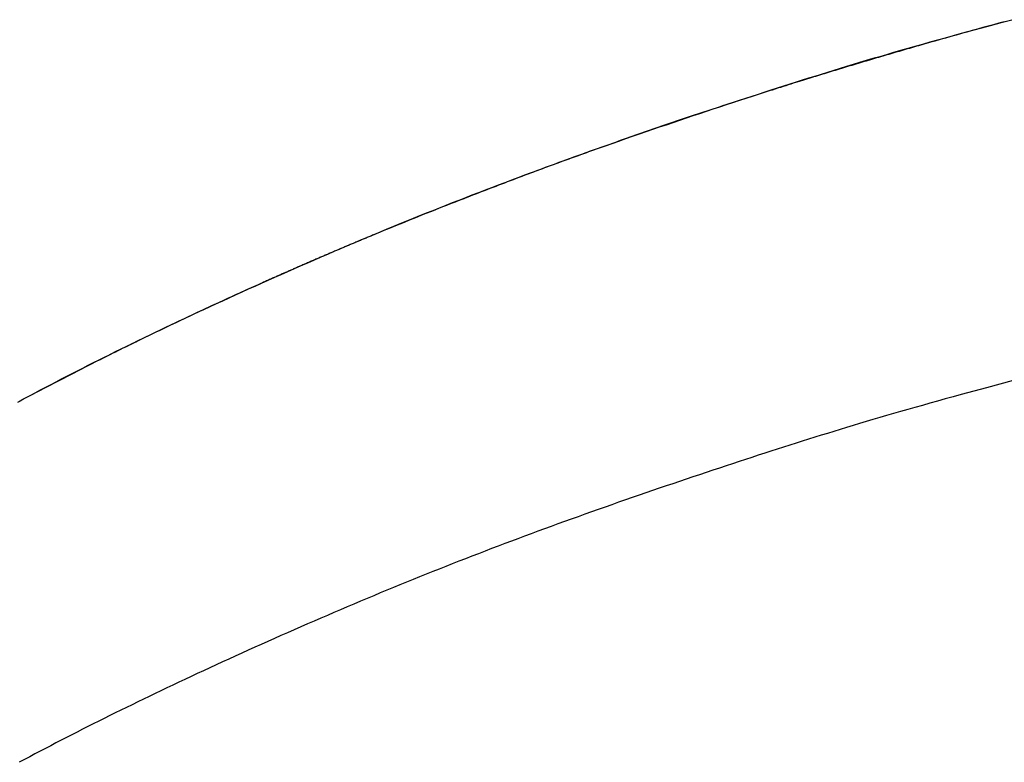
# Model space of a CAD drawing. Extents: x 29 to 425, y 2 to 289.
# Drawn here: x 72 to 73, y 160 to 160 of the extents above; entities that cross this region are included whole.
import ezdxf

# ---------------------------------------------------------------- set-up
doc = ezdxf.new("R2010")
doc.units = 0
doc.header["$MEASUREMENT"] = 0
doc.layers.add('M0', color=3, linetype='CONTINUOUS')

msp = doc.modelspace()

# ---------------------------------------------------------------- linework, layer by layer
at = {"layer": 'M0', "color": 7}
for p, q in [((72.528622, 160.424386), (72.526254, 160.423754)), ((72.531047, 160.425028), (72.528622, 160.424386)), ((72.523946, 160.423133), (72.521701, 160.422523)), ((72.526254, 160.423754), (72.523946, 160.423133)), ((72.51604, 160.420959), (72.514688, 160.420579)), ((72.517416, 160.421343), (72.51604, 160.420959)), ((72.518818, 160.421731), (72.517416, 160.421343)), ((72.520245, 160.422125), (72.518818, 160.421731)), ((72.521701, 160.422523), (72.520245, 160.422125)), ((72.509496, 160.419096), (72.508247, 160.418733)), ((72.509395, 160.419007), (72.50921, 160.418953)), ((72.50958, 160.41906), (72.509395, 160.419007)), ((72.510764, 160.419462), (72.509496, 160.419096)), ((72.509764, 160.419114), (72.50958, 160.41906)), ((72.509949, 160.419168), (72.509764, 160.419114)), ((72.510134, 160.419222), (72.509949, 160.419168)), ((72.510319, 160.419276), (72.510134, 160.419222)), ((72.510504, 160.419329), (72.510319, 160.419276)), ((72.510689, 160.419383), (72.510504, 160.419329)), ((72.510874, 160.419437), (72.510689, 160.419383)), ((72.512051, 160.419831), (72.510764, 160.419462)), ((72.511059, 160.419491), (72.510874, 160.419437)), ((72.511244, 160.419544), (72.511059, 160.419491)), ((72.511429, 160.419598), (72.511244, 160.419544)), ((72.511615, 160.419652), (72.511429, 160.419598)), ((72.5118, 160.419705), (72.511615, 160.419652)), ((72.511985, 160.419759), (72.5118, 160.419705)), ((72.51217, 160.419813), (72.511985, 160.419759)), ((72.513359, 160.420203), (72.512051, 160.419831)), ((72.512356, 160.419867), (72.51217, 160.419813)), ((72.512541, 160.41992), (72.512356, 160.419867)), ((72.512727, 160.419974), (72.512541, 160.41992)), ((72.512912, 160.420027), (72.512727, 160.419974)), ((72.513097, 160.420081), (72.512912, 160.420027)), ((72.513283, 160.420135), (72.513097, 160.420081)), ((72.513468, 160.420188), (72.513283, 160.420135)), ((72.514688, 160.420579), (72.513359, 160.420203)), ((72.513654, 160.420242), (72.513468, 160.420188)), ((72.513839, 160.420296), (72.513654, 160.420242)), ((72.514025, 160.420349), (72.513839, 160.420296)), ((72.503404, 160.417302), (72.502226, 160.416948)), ((72.50349, 160.417261), (72.503303, 160.417205)), ((72.504594, 160.417657), (72.503404, 160.417302)), ((72.503676, 160.417316), (72.50349, 160.417261)), ((72.503862, 160.417372), (72.503676, 160.417316)), ((72.504047, 160.417427), (72.503862, 160.417372)), ((72.504233, 160.417483), (72.504047, 160.417427)), ((72.504418, 160.417538), (72.504233, 160.417483)), ((72.504603, 160.417593), (72.504418, 160.417538)), ((72.505796, 160.418014), (72.504594, 160.417657)), ((72.504788, 160.417648), (72.504603, 160.417593)), ((72.504973, 160.417703), (72.504788, 160.417648)), ((72.505158, 160.417758), (72.504973, 160.417703)), ((72.505342, 160.417813), (72.505158, 160.417758)), ((72.505527, 160.417868), (72.505342, 160.417813)), ((72.505711, 160.417923), (72.505527, 160.417868)), ((72.505895, 160.417977), (72.505711, 160.417923)), ((72.507014, 160.418372), (72.505796, 160.418014)), ((72.50608, 160.418032), (72.505895, 160.417977)), ((72.506264, 160.418086), (72.50608, 160.418032)), ((72.506448, 160.418141), (72.506264, 160.418086)), ((72.506632, 160.418195), (72.506448, 160.418141)), ((72.506816, 160.41825), (72.506632, 160.418195)), ((72.507, 160.418304), (72.506816, 160.41825)), ((72.507184, 160.418358), (72.507, 160.418304)), ((72.508247, 160.418733), (72.507014, 160.418372)), ((72.507368, 160.418412), (72.507184, 160.418358)), ((72.507552, 160.418467), (72.507368, 160.418412)), ((72.507736, 160.418521), (72.507552, 160.418467)), ((72.50792, 160.418575), (72.507736, 160.418521)), ((72.508104, 160.418629), (72.50792, 160.418575)), ((72.508288, 160.418683), (72.508104, 160.418629)), ((72.508473, 160.418737), (72.508288, 160.418683)), ((72.508657, 160.418791), (72.508473, 160.418737)), ((72.508841, 160.418845), (72.508657, 160.418791)), ((72.509026, 160.418899), (72.508841, 160.418845)), ((72.50921, 160.418953), (72.509026, 160.418899)), ((72.497612, 160.415539), (72.496477, 160.415187)), ((72.497573, 160.415471), (72.497397, 160.415417)), ((72.49775, 160.415525), (72.497573, 160.415471)), ((72.498754, 160.415891), (72.497612, 160.415539)), ((72.497929, 160.415579), (72.49775, 160.415525)), ((72.498108, 160.415634), (72.497929, 160.415579)), ((72.498288, 160.415689), (72.498108, 160.415634)), ((72.498468, 160.415744), (72.498288, 160.415689)), ((72.49865, 160.415799), (72.498468, 160.415744)), ((72.498832, 160.415854), (72.49865, 160.415799)), ((72.499903, 160.416243), (72.498754, 160.415891)), ((72.499014, 160.41591), (72.498832, 160.415854)), ((72.499198, 160.415965), (72.499014, 160.41591)), ((72.499382, 160.416021), (72.499198, 160.415965)), ((72.499566, 160.416077), (72.499382, 160.416021)), ((72.499751, 160.416133), (72.499566, 160.416077)), ((72.499936, 160.41619), (72.499751, 160.416133)), ((72.50106, 160.416595), (72.499903, 160.416243)), ((72.500122, 160.416246), (72.499936, 160.41619)), ((72.500308, 160.416302), (72.500122, 160.416246)), ((72.500495, 160.416359), (72.500308, 160.416302)), ((72.500681, 160.416415), (72.500495, 160.416359)), ((72.500868, 160.416472), (72.500681, 160.416415)), ((72.501056, 160.416528), (72.500868, 160.416472)), ((72.501243, 160.416585), (72.501056, 160.416528)), ((72.502226, 160.416948), (72.50106, 160.416595)), ((72.50143, 160.416642), (72.501243, 160.416585)), ((72.501618, 160.416698), (72.50143, 160.416642)), ((72.501806, 160.416755), (72.501618, 160.416698)), ((72.501993, 160.416811), (72.501806, 160.416755)), ((72.502181, 160.416868), (72.501993, 160.416811)), ((72.502368, 160.416924), (72.502181, 160.416868)), ((72.502556, 160.41698), (72.502368, 160.416924)), ((72.502743, 160.417037), (72.502556, 160.41698)), ((72.50293, 160.417093), (72.502743, 160.417037)), ((72.503117, 160.417149), (72.50293, 160.417093)), ((72.503303, 160.417205), (72.503117, 160.417149)), ((72.49197, 160.413771), (72.490846, 160.413413)), ((72.491873, 160.413709), (72.491449, 160.413576)), ((72.492086, 160.413776), (72.491873, 160.413709)), ((72.493094, 160.414127), (72.49197, 160.413771)), ((72.492296, 160.413841), (72.492086, 160.413776)), ((72.492503, 160.413906), (72.492296, 160.413841)), ((72.492707, 160.41397), (72.492503, 160.413906)), ((72.492907, 160.414032), (72.492707, 160.41397)), ((72.493105, 160.414094), (72.492907, 160.414032)), ((72.494219, 160.414481), (72.493094, 160.414127)), ((72.4933, 160.414155), (72.493105, 160.414094)), ((72.493493, 160.414215), (72.4933, 160.414155)), ((72.493683, 160.414274), (72.493493, 160.414215)), ((72.493871, 160.414332), (72.493683, 160.414274)), ((72.494057, 160.41439), (72.493871, 160.414332)), ((72.494241, 160.414447), (72.494057, 160.41439)), ((72.495346, 160.414834), (72.494219, 160.414481)), ((72.494423, 160.414504), (72.494241, 160.414447)), ((72.494603, 160.414559), (72.494423, 160.414504)), ((72.494782, 160.414615), (72.494603, 160.414559)), ((72.49496, 160.41467), (72.494782, 160.414615)), ((72.495137, 160.414724), (72.49496, 160.41467)), ((72.495312, 160.414778), (72.495137, 160.414724)), ((72.495487, 160.414832), (72.495312, 160.414778)), ((72.496477, 160.415187), (72.495346, 160.414834)), ((72.495661, 160.414885), (72.495487, 160.414832)), ((72.495835, 160.414939), (72.495661, 160.414885)), ((72.496008, 160.414992), (72.495835, 160.414939)), ((72.496181, 160.415045), (72.496008, 160.414992)), ((72.496353, 160.415098), (72.496181, 160.415045)), ((72.496526, 160.415151), (72.496353, 160.415098)), ((72.496699, 160.415204), (72.496526, 160.415151)), ((72.496873, 160.415257), (72.496699, 160.415204)), ((72.497047, 160.41531), (72.496873, 160.415257)), ((72.497221, 160.415363), (72.497047, 160.41531)), ((72.497397, 160.415417), (72.497221, 160.415363)), ((72.486327, 160.411959), (72.485184, 160.411589)), ((72.486603, 160.412039), (72.486069, 160.411869)), ((72.487463, 160.412327), (72.486327, 160.411959)), ((72.487129, 160.412207), (72.486603, 160.412039)), ((72.487648, 160.412372), (72.487129, 160.412207)), ((72.488594, 160.412691), (72.487463, 160.412327)), ((72.488158, 160.412535), (72.487648, 160.412372)), ((72.488659, 160.412694), (72.488158, 160.412535)), ((72.489721, 160.413053), (72.488594, 160.412691)), ((72.489151, 160.41285), (72.488659, 160.412694)), ((72.489633, 160.413003), (72.489151, 160.41285)), ((72.490105, 160.413152), (72.489633, 160.413003)), ((72.490846, 160.413413), (72.489721, 160.413053)), ((72.490565, 160.413297), (72.490105, 160.413152)), ((72.491013, 160.413439), (72.490565, 160.413297)), ((72.491449, 160.413576), (72.491013, 160.413439)), ((72.48104, 160.410249), (72.480467, 160.410062)), ((72.481716, 160.410456), (72.480547, 160.410072)), ((72.481612, 160.410434), (72.48104, 160.410249)), ((72.482182, 160.410619), (72.481612, 160.410434)), ((72.482879, 160.410837), (72.481716, 160.410456)), ((72.48275, 160.410802), (72.482182, 160.410619)), ((72.483314, 160.410984), (72.48275, 160.410802)), ((72.484035, 160.411214), (72.482879, 160.410837)), ((72.483875, 160.411165), (72.483314, 160.410984)), ((72.484431, 160.411344), (72.483875, 160.411165)), ((72.485184, 160.411589), (72.484035, 160.411214)), ((72.484983, 160.411521), (72.484431, 160.411344)), ((72.485529, 160.411696), (72.484983, 160.411521)), ((72.486069, 160.411869), (72.485529, 160.411696)), ((72.475816, 160.408505), (72.474621, 160.408106)), ((72.475896, 160.408565), (72.475335, 160.40838)), ((72.477007, 160.408901), (72.475816, 160.408505)), ((72.47646, 160.408751), (72.475896, 160.408565)), ((72.477028, 160.408938), (72.47646, 160.408751)), ((72.478192, 160.409295), (72.477007, 160.408901)), ((72.477598, 160.409125), (72.477028, 160.408938)), ((72.47817, 160.409313), (72.477598, 160.409125)), ((72.478743, 160.409501), (72.47817, 160.409313)), ((72.479373, 160.409685), (72.478192, 160.409295)), ((72.479318, 160.409688), (72.478743, 160.409501)), ((72.479892, 160.409876), (72.479318, 160.409688)), ((72.480547, 160.410072), (72.479373, 160.409685)), ((72.480467, 160.410062), (72.479892, 160.409876)), ((72.471014, 160.406894), (72.469804, 160.406484)), ((72.470432, 160.406738), (72.4699, 160.406558)), ((72.470966, 160.406919), (72.470432, 160.406738)), ((72.471502, 160.4071), (72.470966, 160.406919)), ((72.47222, 160.4073), (72.471014, 160.406894)), ((72.472041, 160.407281), (72.471502, 160.4071)), ((72.472582, 160.407462), (72.472041, 160.407281)), ((72.473422, 160.407705), (72.47222, 160.4073)), ((72.473127, 160.407645), (72.472582, 160.407462)), ((72.473674, 160.407827), (72.473127, 160.407645)), ((72.474621, 160.408106), (72.473422, 160.407705)), ((72.474224, 160.408011), (72.473674, 160.407827)), ((72.474778, 160.408195), (72.474224, 160.408011)), ((72.475335, 160.40838), (72.474778, 160.408195)), ((72.465189, 160.404945), (72.46467, 160.404766)), ((72.466162, 160.405243), (72.464944, 160.404824)), ((72.465707, 160.405124), (72.465189, 160.404945)), ((72.466227, 160.405303), (72.465707, 160.405124)), ((72.467378, 160.405659), (72.466162, 160.405243)), ((72.466748, 160.405482), (72.466227, 160.405303)), ((72.467269, 160.405661), (72.466748, 160.405482)), ((72.467792, 160.405841), (72.467269, 160.405661)), ((72.468592, 160.406073), (72.467378, 160.405659)), ((72.468317, 160.40602), (72.467792, 160.405841)), ((72.468843, 160.406199), (72.468317, 160.40602)), ((72.469804, 160.406484), (72.468592, 160.406073)), ((72.469371, 160.406379), (72.468843, 160.406199)), ((72.4699, 160.406558), (72.469371, 160.406379)), ((72.460063, 160.403132), (72.458843, 160.402705)), ((72.460011, 160.403138), (72.459491, 160.402955)), ((72.46053, 160.403321), (72.460011, 160.403138)), ((72.461284, 160.403558), (72.460063, 160.403132)), ((72.461049, 160.403503), (72.46053, 160.403321)), ((72.461567, 160.403685), (72.461049, 160.403503)), ((72.462505, 160.403982), (72.461284, 160.403558)), ((72.462084, 160.403866), (72.461567, 160.403685)), ((72.462601, 160.404046), (72.462084, 160.403866)), ((72.463725, 160.404404), (72.462505, 160.403982)), ((72.463118, 160.404227), (72.462601, 160.404046)), ((72.463635, 160.404407), (72.463118, 160.404227)), ((72.464153, 160.404586), (72.463635, 160.404407)), ((72.464944, 160.404824), (72.463725, 160.404404)), ((72.46467, 160.404766), (72.464153, 160.404586)), ((72.455185, 160.401413), (72.453968, 160.40098)), ((72.455306, 160.401469), (72.45478, 160.401281)), ((72.456403, 160.401845), (72.455185, 160.401413)), ((72.455831, 160.401657), (72.455306, 160.401469)), ((72.456356, 160.401844), (72.455831, 160.401657)), ((72.45688, 160.40203), (72.456356, 160.401844)), ((72.457622, 160.402276), (72.456403, 160.401845)), ((72.457404, 160.402216), (72.45688, 160.40203)), ((72.457927, 160.402402), (72.457404, 160.402216)), ((72.458843, 160.402705), (72.457622, 160.402276)), ((72.458449, 160.402587), (72.457927, 160.402402)), ((72.458971, 160.402771), (72.458449, 160.402587)), ((72.459491, 160.402955), (72.458971, 160.402771)), ((72.450331, 160.399673), (72.449124, 160.399235)), ((72.450034, 160.399565), (72.449506, 160.399372)), ((72.450562, 160.399757), (72.450034, 160.399565)), ((72.451541, 160.400109), (72.450331, 160.399673)), ((72.45109, 160.39995), (72.450562, 160.399757)), ((72.451618, 160.400141), (72.45109, 160.39995)), ((72.452753, 160.400545), (72.451541, 160.400109)), ((72.452146, 160.400332), (72.451618, 160.400141)), ((72.452673, 160.400523), (72.452146, 160.400332)), ((72.453201, 160.400713), (72.452673, 160.400523)), ((72.453968, 160.40098), (72.452753, 160.400545)), ((72.453727, 160.400903), (72.453201, 160.400713)), ((72.454254, 160.401092), (72.453727, 160.400903)), ((72.45478, 160.401281), (72.454254, 160.401092)), ((72.445523, 160.397916), (72.444328, 160.397474)), ((72.445284, 160.397813), (72.444757, 160.397617)), ((72.445811, 160.39801), (72.445284, 160.397813)), ((72.44672, 160.398356), (72.445523, 160.397916)), ((72.446338, 160.398205), (72.445811, 160.39801)), ((72.446866, 160.398401), (72.446338, 160.398205)), ((72.447921, 160.398796), (72.44672, 160.398356)), ((72.447394, 160.398596), (72.446866, 160.398401)), ((72.447922, 160.398791), (72.447394, 160.398596)), ((72.449124, 160.399235), (72.447921, 160.398796)), ((72.44845, 160.398985), (72.447922, 160.398791)), ((72.448978, 160.399179), (72.44845, 160.398985)), ((72.449506, 160.399372), (72.448978, 160.399179)), ((72.440758, 160.39614), (72.439572, 160.395693)), ((72.440556, 160.396032), (72.440032, 160.395833)), ((72.44108, 160.396231), (72.440556, 160.396032)), ((72.441946, 160.396586), (72.440758, 160.39614)), ((72.441604, 160.39643), (72.44108, 160.396231)), ((72.442128, 160.396629), (72.441604, 160.39643)), ((72.443135, 160.39703), (72.441946, 160.396586)), ((72.442653, 160.396827), (72.442128, 160.396629)), ((72.443179, 160.397025), (72.442653, 160.396827)), ((72.444328, 160.397474), (72.443135, 160.39703)), ((72.443704, 160.397223), (72.443179, 160.397025)), ((72.44423, 160.39742), (72.443704, 160.397223)), ((72.444757, 160.397617), (72.44423, 160.39742)), ((72.436026, 160.394342), (72.434846, 160.393888)), ((72.435853, 160.394229), (72.435332, 160.394028)), ((72.436375, 160.39443), (72.435853, 160.394229)), ((72.437206, 160.394794), (72.436026, 160.394342)), ((72.436897, 160.394631), (72.436375, 160.39443)), ((72.437419, 160.394832), (72.436897, 160.394631)), ((72.438388, 160.395244), (72.437206, 160.394794)), ((72.437941, 160.395033), (72.437419, 160.394832)), ((72.438463, 160.395233), (72.437941, 160.395033)), ((72.439572, 160.395693), (72.438388, 160.395244)), ((72.438986, 160.395433), (72.438463, 160.395233)), ((72.439509, 160.395633), (72.438986, 160.395433)), ((72.440032, 160.395833), (72.439509, 160.395633)), ((72.431314, 160.392515), (72.430138, 160.392053)), ((72.431686, 160.392615), (72.431166, 160.392413)), ((72.43249, 160.392975), (72.431314, 160.392515)), ((72.432207, 160.392817), (72.431686, 160.392615)), ((72.432727, 160.393019), (72.432207, 160.392817)), ((72.433668, 160.393432), (72.43249, 160.392975)), ((72.433248, 160.393221), (72.432727, 160.393019)), ((72.433769, 160.393423), (72.433248, 160.393221)), ((72.434846, 160.393888), (72.433668, 160.393432)), ((72.43429, 160.393625), (72.433769, 160.393423)), ((72.434811, 160.393826), (72.43429, 160.393625)), ((72.435332, 160.394028), (72.434811, 160.393826)), ((72.427786, 160.391123), (72.426611, 160.390655)), ((72.428962, 160.39159), (72.427786, 160.391123)), ((72.429085, 160.391603), (72.428564, 160.391401)), ((72.430138, 160.392053), (72.428962, 160.39159)), ((72.429605, 160.391806), (72.429085, 160.391603)), ((72.430125, 160.392008), (72.429605, 160.391806)), ((72.430646, 160.392211), (72.430125, 160.392008)), ((72.431166, 160.392413), (72.430646, 160.392211)), ((72.423082, 160.389235), (72.421905, 160.388757)), ((72.424259, 160.389711), (72.423082, 160.389235)), ((72.425435, 160.390184), (72.424259, 160.389711)), ((72.426611, 160.390655), (72.425435, 160.390184)), ((72.418366, 160.387305), (72.417184, 160.386815)), ((72.419547, 160.387792), (72.418366, 160.387305)), ((72.420726, 160.388276), (72.419547, 160.387792)), ((72.421905, 160.388757), (72.420726, 160.388276)), ((72.413786, 160.385389), (72.413618, 160.385319)), ((72.414814, 160.385827), (72.413626, 160.385328)), ((72.413953, 160.385459), (72.413786, 160.385389)), ((72.414121, 160.385529), (72.413953, 160.385459)), ((72.414288, 160.385599), (72.414121, 160.385529)), ((72.414456, 160.385669), (72.414288, 160.385599)), ((72.414624, 160.385739), (72.414456, 160.385669)), ((72.414791, 160.385809), (72.414624, 160.385739)), ((72.414959, 160.385879), (72.414791, 160.385809)), ((72.416, 160.386323), (72.414814, 160.385827)), ((72.415127, 160.385949), (72.414959, 160.385879)), ((72.415295, 160.386019), (72.415127, 160.385949)), ((72.415463, 160.386089), (72.415295, 160.386019)), ((72.41563, 160.386158), (72.415463, 160.386089)), ((72.415798, 160.386228), (72.41563, 160.386158)), ((72.415966, 160.386298), (72.415798, 160.386228)), ((72.417184, 160.386815), (72.416, 160.386323)), ((72.410051, 160.383812), (72.408857, 160.383302)), ((72.409613, 160.383633), (72.409447, 160.383562)), ((72.40978, 160.383703), (72.409613, 160.383633)), ((72.409946, 160.383774), (72.40978, 160.383703)), ((72.410112, 160.383844), (72.409946, 160.383774)), ((72.411244, 160.38432), (72.410051, 160.383812)), ((72.410279, 160.383915), (72.410112, 160.383844)), ((72.410445, 160.383985), (72.410279, 160.383915)), ((72.410611, 160.384056), (72.410445, 160.383985)), ((72.410778, 160.384126), (72.410611, 160.384056)), ((72.410944, 160.384196), (72.410778, 160.384126)), ((72.411111, 160.384266), (72.410944, 160.384196)), ((72.411278, 160.384337), (72.411111, 160.384266)), ((72.412436, 160.384826), (72.411244, 160.38432)), ((72.411445, 160.384407), (72.411278, 160.384337)), ((72.411611, 160.384477), (72.411445, 160.384407)), ((72.411778, 160.384547), (72.411611, 160.384477)), ((72.411945, 160.384618), (72.411778, 160.384547)), ((72.412112, 160.384688), (72.411945, 160.384618)), ((72.412279, 160.384758), (72.412112, 160.384688)), ((72.412447, 160.384828), (72.412279, 160.384758)), ((72.413626, 160.385328), (72.412436, 160.384826)), ((72.412614, 160.384898), (72.412447, 160.384828)), ((72.412781, 160.384968), (72.412614, 160.384898)), ((72.412948, 160.385038), (72.412781, 160.384968)), ((72.413116, 160.385108), (72.412948, 160.385038)), ((72.413283, 160.385178), (72.413116, 160.385108)), ((72.413451, 160.385248), (72.413283, 160.385178)), ((72.413618, 160.385319), (72.413451, 160.385248)), ((72.40543, 160.381841), (72.405261, 160.381768)), ((72.406467, 160.382273), (72.405272, 160.381755)), ((72.4056, 160.381914), (72.40543, 160.381841)), ((72.405769, 160.381987), (72.4056, 160.381914)), ((72.405937, 160.38206), (72.405769, 160.381987)), ((72.406106, 160.382132), (72.405937, 160.38206)), ((72.406275, 160.382205), (72.406106, 160.382132)), ((72.406443, 160.382277), (72.406275, 160.382205)), ((72.406611, 160.38235), (72.406443, 160.382277)), ((72.407662, 160.382788), (72.406467, 160.382273)), ((72.406779, 160.382422), (72.406611, 160.38235)), ((72.406946, 160.382494), (72.406779, 160.382422)), ((72.407114, 160.382566), (72.406946, 160.382494)), ((72.407281, 160.382638), (72.407114, 160.382566)), ((72.407448, 160.382709), (72.407281, 160.382638)), ((72.407615, 160.382781), (72.407448, 160.382709)), ((72.407782, 160.382852), (72.407615, 160.382781)), ((72.408857, 160.383302), (72.407662, 160.382788)), ((72.407949, 160.382924), (72.407782, 160.382852)), ((72.408116, 160.382995), (72.407949, 160.382924)), ((72.408282, 160.383066), (72.408116, 160.382995)), ((72.408449, 160.383137), (72.408282, 160.383066)), ((72.408615, 160.383208), (72.408449, 160.383137)), ((72.408782, 160.383279), (72.408615, 160.383208)), ((72.408948, 160.38335), (72.408782, 160.383279)), ((72.409115, 160.383421), (72.408948, 160.38335)), ((72.409281, 160.383492), (72.409115, 160.383421)), ((72.409447, 160.383562), (72.409281, 160.383492)), ((72.401693, 160.380192), (72.400504, 160.379668)), ((72.401425, 160.380098), (72.401264, 160.380028)), ((72.401586, 160.380169), (72.401425, 160.380098)), ((72.401748, 160.38024), (72.401586, 160.380169)), ((72.402885, 160.380715), (72.401693, 160.380192)), ((72.401911, 160.380311), (72.401748, 160.38024)), ((72.402075, 160.380383), (72.401911, 160.380311)), ((72.402239, 160.380454), (72.402075, 160.380383)), ((72.402404, 160.380526), (72.402239, 160.380454)), ((72.402569, 160.380598), (72.402404, 160.380526)), ((72.402735, 160.380671), (72.402569, 160.380598)), ((72.402902, 160.380743), (72.402735, 160.380671)), ((72.404078, 160.381236), (72.402885, 160.380715)), ((72.403068, 160.380816), (72.402902, 160.380743)), ((72.403236, 160.380889), (72.403068, 160.380816)), ((72.403403, 160.380962), (72.403236, 160.380889)), ((72.403571, 160.381035), (72.403403, 160.380962)), ((72.403739, 160.381108), (72.403571, 160.381035)), ((72.403908, 160.381181), (72.403739, 160.381108)), ((72.404077, 160.381254), (72.403908, 160.381181)), ((72.404246, 160.381328), (72.404077, 160.381254)), ((72.405272, 160.381755), (72.404078, 160.381236)), ((72.404415, 160.381401), (72.404246, 160.381328)), ((72.404584, 160.381474), (72.404415, 160.381401)), ((72.404753, 160.381548), (72.404584, 160.381474)), ((72.404923, 160.381621), (72.404753, 160.381548)), ((72.405092, 160.381694), (72.404923, 160.381621)), ((72.405261, 160.381768), (72.405092, 160.381694)), ((72.398131, 160.378618), (72.39695, 160.378091)), ((72.397427, 160.378335), (72.397254, 160.378258)), ((72.397599, 160.378412), (72.397427, 160.378335)), ((72.397768, 160.378487), (72.397599, 160.378412)), ((72.397935, 160.378562), (72.397768, 160.378487)), ((72.398101, 160.378635), (72.397935, 160.378562)), ((72.398265, 160.378708), (72.398101, 160.378635)), ((72.399316, 160.379144), (72.398131, 160.378618)), ((72.398428, 160.37878), (72.398265, 160.378708)), ((72.398589, 160.378852), (72.398428, 160.37878)), ((72.398749, 160.378922), (72.398589, 160.378852)), ((72.398909, 160.378993), (72.398749, 160.378922)), ((72.399067, 160.379063), (72.398909, 160.378993)), ((72.399224, 160.379132), (72.399067, 160.379063)), ((72.399381, 160.379201), (72.399224, 160.379132)), ((72.400504, 160.379668), (72.399316, 160.379144)), ((72.399537, 160.37927), (72.399381, 160.379201)), ((72.399693, 160.379339), (72.399537, 160.37927)), ((72.399849, 160.379407), (72.399693, 160.379339)), ((72.400005, 160.379476), (72.399849, 160.379407)), ((72.400161, 160.379544), (72.400005, 160.379476)), ((72.400316, 160.379613), (72.400161, 160.379544)), ((72.400473, 160.379681), (72.400316, 160.379613)), ((72.40063, 160.37975), (72.400473, 160.379681)), ((72.400787, 160.379819), (72.40063, 160.37975)), ((72.400945, 160.379888), (72.400787, 160.379819)), ((72.401104, 160.379958), (72.400945, 160.379888)), ((72.401264, 160.380028), (72.401104, 160.379958)), ((72.393427, 160.376509), (72.392262, 160.375982)), ((72.393543, 160.376587), (72.393105, 160.376389)), ((72.394597, 160.377037), (72.393427, 160.376509)), ((72.393972, 160.376782), (72.393543, 160.376587)), ((72.394392, 160.376972), (72.393972, 160.376782)), ((72.394802, 160.377157), (72.394392, 160.376972)), ((72.395771, 160.377564), (72.394597, 160.377037)), ((72.395202, 160.377337), (72.394802, 160.377157)), ((72.39559, 160.377512), (72.395202, 160.377337)), ((72.395968, 160.377682), (72.39559, 160.377512)), ((72.39695, 160.378091), (72.395771, 160.377564)), ((72.39616, 160.377768), (72.395968, 160.377682)), ((72.396349, 160.377853), (72.39616, 160.377768)), ((72.396536, 160.377937), (72.396349, 160.377853)), ((72.396719, 160.378019), (72.396536, 160.377937)), ((72.3969, 160.3781), (72.396719, 160.378019)), ((72.397078, 160.37818), (72.3969, 160.3781)), ((72.397254, 160.378258), (72.397078, 160.37818)), ((72.389947, 160.374929), (72.388798, 160.374403)), ((72.389834, 160.374896), (72.389343, 160.37467)), ((72.390319, 160.375118), (72.389834, 160.374896)), ((72.391101, 160.375455), (72.389947, 160.374929)), ((72.3908, 160.375338), (72.390319, 160.375118)), ((72.391274, 160.375555), (72.3908, 160.375338)), ((72.392262, 160.375982), (72.391101, 160.375455)), ((72.391743, 160.375769), (72.391274, 160.375555)), ((72.392204, 160.375979), (72.391743, 160.375769)), ((72.392658, 160.376186), (72.392204, 160.375979)), ((72.393105, 160.376389), (72.392658, 160.376186)), ((72.385819, 160.373044), (72.385309, 160.372806)), ((72.38652, 160.373354), (72.385392, 160.372831)), ((72.386329, 160.37328), (72.385819, 160.373044)), ((72.386837, 160.373515), (72.386329, 160.37328)), ((72.387656, 160.373878), (72.38652, 160.373354)), ((72.387344, 160.37375), (72.386837, 160.373515)), ((72.387848, 160.373982), (72.387344, 160.37375)), ((72.388798, 160.374403), (72.387656, 160.373878)), ((72.38835, 160.374214), (72.387848, 160.373982)), ((72.388849, 160.374443), (72.38835, 160.374214)), ((72.389343, 160.37467), (72.388849, 160.374443)), ((72.382053, 160.371273), (72.380958, 160.370758)), ((72.382262, 160.371382), (72.381761, 160.371146)), ((72.383158, 160.371791), (72.382053, 160.371273)), ((72.382765, 160.371618), (72.382262, 160.371382)), ((72.383272, 160.371856), (72.382765, 160.371618)), ((72.384271, 160.37231), (72.383158, 160.371791)), ((72.383779, 160.372093), (72.383272, 160.371856)), ((72.384289, 160.372331), (72.383779, 160.372093)), ((72.385392, 160.372831), (72.384271, 160.37231)), ((72.384799, 160.372569), (72.384289, 160.372331)), ((72.385309, 160.372806), (72.384799, 160.372569)), ((72.378794, 160.369733), (72.377728, 160.369225)), ((72.378342, 160.369522), (72.377864, 160.369293)), ((72.378822, 160.369751), (72.378342, 160.369522)), ((72.379871, 160.370244), (72.378794, 160.369733)), ((72.379305, 160.369981), (72.378822, 160.369751)), ((72.37979, 160.370212), (72.379305, 160.369981)), ((72.380278, 160.370444), (72.37979, 160.370212)), ((72.380958, 160.370758), (72.379871, 160.370244)), ((72.380769, 160.370677), (72.380278, 160.370444)), ((72.381263, 160.370911), (72.380769, 160.370677)), ((72.381761, 160.371146), (72.381263, 160.370911)), ((72.374583, 160.367714), (72.373552, 160.367215)), ((72.374578, 160.367704), (72.374115, 160.367478)), ((72.375042, 160.36793), (72.374578, 160.367704)), ((72.375622, 160.368216), (72.374583, 160.367714)), ((72.375508, 160.368156), (72.375042, 160.36793)), ((72.375976, 160.368383), (72.375508, 160.368156)), ((72.37667, 160.368719), (72.375622, 160.368216)), ((72.376445, 160.368609), (72.375976, 160.368383)), ((72.376916, 160.368837), (72.376445, 160.368609)), ((72.377728, 160.369225), (72.37667, 160.368719)), ((72.377389, 160.369064), (72.376916, 160.368837)), ((72.377864, 160.369293), (72.377389, 160.369064)), ((72.3709, 160.365898), (72.370442, 160.365672)), ((72.371514, 160.366221), (72.370507, 160.365726)), ((72.371357, 160.366124), (72.3709, 160.365898)), ((72.371815, 160.36635), (72.371357, 160.366124)), ((72.372529, 160.366717), (72.371514, 160.366221)), ((72.372273, 160.366576), (72.371815, 160.36635)), ((72.372732, 160.366802), (72.372273, 160.366576)), ((72.373552, 160.367215), (72.372529, 160.366717)), ((72.373192, 160.367027), (72.372732, 160.366802)), ((72.373653, 160.367253), (72.373192, 160.367027)), ((72.374115, 160.367478), (72.373653, 160.367253)), ((72.367524, 160.364248), (72.366541, 160.363757)), ((72.367697, 160.364304), (72.367237, 160.364074)), ((72.368512, 160.36474), (72.367524, 160.364248)), ((72.368155, 160.364533), (72.367697, 160.364304)), ((72.368613, 160.364762), (72.368155, 160.364533)), ((72.369506, 160.365233), (72.368512, 160.36474)), ((72.369071, 160.36499), (72.368613, 160.364762)), ((72.369528, 160.365218), (72.369071, 160.36499)), ((72.370507, 160.365726), (72.369506, 160.365233)), ((72.369985, 160.365445), (72.369528, 160.365218)), ((72.370442, 160.365672), (72.369985, 160.365445)), ((72.364006, 160.362444), (72.363543, 160.362209)), ((72.364593, 160.362776), (72.363625, 160.362286)), ((72.364469, 160.362679), (72.364006, 160.362444)), ((72.364932, 160.362913), (72.364469, 160.362679)), ((72.365565, 160.363267), (72.364593, 160.362776)), ((72.365394, 160.363146), (72.364932, 160.362913)), ((72.365856, 160.363379), (72.365394, 160.363146)), ((72.366541, 160.363757), (72.365565, 160.363267)), ((72.366317, 160.363611), (72.365856, 160.363379)), ((72.366777, 160.363843), (72.366317, 160.363611)), ((72.367237, 160.364074), (72.366777, 160.363843)), ((72.360747, 160.360814), (72.359794, 160.360323)), ((72.360757, 160.360785), (72.360292, 160.360545)), ((72.361703, 160.361305), (72.360747, 160.360814)), ((72.361222, 160.361024), (72.360757, 160.360785)), ((72.361686, 160.361262), (72.361222, 160.361024)), ((72.362151, 160.361499), (72.361686, 160.361262)), ((72.362662, 160.361796), (72.361703, 160.361305)), ((72.362615, 160.361736), (72.362151, 160.361499)), ((72.363079, 160.361973), (72.362615, 160.361736)), ((72.363625, 160.362286), (72.362662, 160.361796)), ((72.363543, 160.362209), (72.363079, 160.361973)), ((72.356951, 160.358842), (72.356006, 160.358346)), ((72.357037, 160.358856), (72.356573, 160.358613)), ((72.357896, 160.359337), (72.356951, 160.358842)), ((72.357502, 160.359099), (72.357037, 160.358856)), ((72.357967, 160.359341), (72.357502, 160.359099)), ((72.358844, 160.35983), (72.357896, 160.359337)), ((72.358432, 160.359583), (72.357967, 160.359341)), ((72.358897, 160.359825), (72.358432, 160.359583)), ((72.359794, 160.360323), (72.358844, 160.35983)), ((72.359362, 160.360065), (72.358897, 160.359825)), ((72.359827, 160.360306), (72.359362, 160.360065)), ((72.360292, 160.360545), (72.359827, 160.360306)), ((72.526254, 160.358803), (72.523946, 160.358181)), ((72.526254, 160.358803), (72.523946, 160.358181)), ((72.528622, 160.359434), (72.526254, 160.358803)), ((72.528622, 160.359434), (72.526254, 160.358803)), ((72.531047, 160.360076), (72.528622, 160.359434)), ((72.531047, 160.360076), (72.528622, 160.359434)), ((72.35412, 160.35735), (72.353178, 160.356849)), ((72.353793, 160.357145), (72.353331, 160.356899)), ((72.354255, 160.357391), (72.353793, 160.357145)), ((72.355063, 160.357849), (72.35412, 160.35735)), ((72.354718, 160.357636), (72.354255, 160.357391)), ((72.355181, 160.357881), (72.354718, 160.357636)), ((72.356006, 160.358346), (72.355063, 160.357849)), ((72.355645, 160.358126), (72.355181, 160.357881)), ((72.356109, 160.35837), (72.355645, 160.358126)), ((72.356573, 160.358613), (72.356109, 160.35837)), ((72.520245, 160.357173), (72.518818, 160.35678)), ((72.520245, 160.357173), (72.518818, 160.35678)), ((72.521701, 160.357571), (72.520245, 160.357173)), ((72.521701, 160.357571), (72.520245, 160.357173)), ((72.523946, 160.358181), (72.521701, 160.357571)), ((72.523946, 160.358181), (72.521701, 160.357571)), ((72.352408, 160.356406), (72.351947, 160.356159)), ((72.353178, 160.356849), (72.352236, 160.356345)), ((72.352869, 160.356653), (72.352408, 160.356406)), ((72.353331, 160.356899), (72.352869, 160.356653)), ((72.513359, 160.355251), (72.512051, 160.354879)), ((72.513359, 160.355251), (72.512051, 160.354879)), ((72.514688, 160.355627), (72.513359, 160.355251)), ((72.514688, 160.355627), (72.513359, 160.355251)), ((72.51604, 160.356007), (72.514688, 160.355627)), ((72.51604, 160.356007), (72.514688, 160.355627)), ((72.517416, 160.356391), (72.51604, 160.356007)), ((72.517416, 160.356391), (72.51604, 160.356007)), ((72.518818, 160.35678), (72.517416, 160.356391)), ((72.518818, 160.35678), (72.517416, 160.356391)), ((72.508247, 160.353781), (72.507014, 160.35342)), ((72.508247, 160.353781), (72.507014, 160.35342)), ((72.509496, 160.354144), (72.508247, 160.353781)), ((72.509496, 160.354144), (72.508247, 160.353781)), ((72.510764, 160.35451), (72.509496, 160.354144)), ((72.510764, 160.35451), (72.509496, 160.354144)), ((72.512051, 160.354879), (72.510764, 160.35451)), ((72.512051, 160.354879), (72.510764, 160.35451)), ((72.502226, 160.351996), (72.50106, 160.351643)), ((72.502226, 160.351996), (72.50106, 160.351643)), ((72.503404, 160.35235), (72.502226, 160.351996)), ((72.503404, 160.35235), (72.502226, 160.351996)), ((72.504594, 160.352705), (72.503404, 160.35235)), ((72.504594, 160.352705), (72.503404, 160.35235)), ((72.505796, 160.353062), (72.504594, 160.352705)), ((72.505796, 160.353062), (72.504594, 160.352705)), ((72.507014, 160.35342), (72.505796, 160.353062)), ((72.507014, 160.35342), (72.505796, 160.353062)), ((72.496477, 160.350235), (72.495346, 160.349883)), ((72.496477, 160.350235), (72.495346, 160.349883)), ((72.497612, 160.350587), (72.496477, 160.350235)), ((72.497612, 160.350587), (72.496477, 160.350235)), ((72.498754, 160.350939), (72.497612, 160.350587)), ((72.498754, 160.350939), (72.497612, 160.350587)), ((72.499903, 160.351291), (72.498754, 160.350939)), ((72.499903, 160.351291), (72.498754, 160.350939)), ((72.50106, 160.351643), (72.499903, 160.351291)), ((72.50106, 160.351643), (72.499903, 160.351291)), ((72.490846, 160.348461), (72.489721, 160.348101)), ((72.490846, 160.348461), (72.489721, 160.348101)), ((72.49197, 160.348819), (72.490846, 160.348461)), ((72.49197, 160.348819), (72.490846, 160.348461)), ((72.493094, 160.349175), (72.49197, 160.348819)), ((72.493094, 160.349175), (72.49197, 160.348819)), ((72.494219, 160.349529), (72.493094, 160.349175)), ((72.494219, 160.349529), (72.493094, 160.349175)), ((72.495346, 160.349883), (72.494219, 160.349529)), ((72.495346, 160.349883), (72.494219, 160.349529)), ((72.485184, 160.346637), (72.484035, 160.346262)), ((72.485184, 160.346637), (72.484035, 160.346262)), ((72.486327, 160.347007), (72.485184, 160.346637)), ((72.486327, 160.347007), (72.485184, 160.346637)), ((72.487463, 160.347375), (72.486327, 160.347007)), ((72.487463, 160.347375), (72.486327, 160.347007)), ((72.488594, 160.347739), (72.487463, 160.347375)), ((72.488594, 160.347739), (72.487463, 160.347375)), ((72.489721, 160.348101), (72.488594, 160.347739)), ((72.489721, 160.348101), (72.488594, 160.347739)), ((72.479373, 160.344733), (72.478192, 160.344343)), ((72.479373, 160.344733), (72.478192, 160.344343)), ((72.480547, 160.34512), (72.479373, 160.344733)), ((72.480547, 160.34512), (72.479373, 160.344733)), ((72.481716, 160.345504), (72.480547, 160.34512)), ((72.481716, 160.345504), (72.480547, 160.34512)), ((72.482879, 160.345885), (72.481716, 160.345504)), ((72.482879, 160.345885), (72.481716, 160.345504)), ((72.484035, 160.346262), (72.482879, 160.345885)), ((72.484035, 160.346262), (72.482879, 160.345885)), ((72.474621, 160.343154), (72.473422, 160.342753)), ((72.474621, 160.343154), (72.473422, 160.342753)), ((72.475816, 160.343553), (72.474621, 160.343154)), ((72.475816, 160.343553), (72.474621, 160.343154)), ((72.477007, 160.343949), (72.475816, 160.343553)), ((72.477007, 160.343949), (72.475816, 160.343553)), ((72.478192, 160.344343), (72.477007, 160.343949)), ((72.478192, 160.344343), (72.477007, 160.343949)), ((72.468592, 160.341121), (72.467378, 160.340707)), ((72.468592, 160.341121), (72.467378, 160.340707)), ((72.469804, 160.341532), (72.468592, 160.341121)), ((72.469804, 160.341532), (72.468592, 160.341121)), ((72.471014, 160.341942), (72.469804, 160.341532)), ((72.471014, 160.341942), (72.469804, 160.341532)), ((72.47222, 160.342348), (72.471014, 160.341942)), ((72.47222, 160.342348), (72.471014, 160.341942)), ((72.473422, 160.342753), (72.47222, 160.342348)), ((72.473422, 160.342753), (72.47222, 160.342348)), ((72.463725, 160.339452), (72.462505, 160.33903)), ((72.463725, 160.339452), (72.462505, 160.33903)), ((72.464944, 160.339873), (72.463725, 160.339452)), ((72.464944, 160.339873), (72.463725, 160.339452)), ((72.466162, 160.340291), (72.464944, 160.339873)), ((72.466162, 160.340291), (72.464944, 160.339873)), ((72.467378, 160.340707), (72.466162, 160.340291)), ((72.467378, 160.340707), (72.466162, 160.340291)), ((72.458843, 160.337753), (72.457622, 160.337324)), ((72.458843, 160.337753), (72.457622, 160.337324)), ((72.460063, 160.33818), (72.458843, 160.337753)), ((72.460063, 160.33818), (72.458843, 160.337753)), ((72.461284, 160.338606), (72.460063, 160.33818)), ((72.461284, 160.338606), (72.460063, 160.33818)), ((72.462505, 160.33903), (72.461284, 160.338606)), ((72.462505, 160.33903), (72.461284, 160.338606)), ((72.453968, 160.336028), (72.452753, 160.335593)), ((72.453968, 160.336028), (72.452753, 160.335593)), ((72.455185, 160.336461), (72.453968, 160.336028)), ((72.455185, 160.336461), (72.453968, 160.336028)), ((72.456403, 160.336893), (72.455185, 160.336461)), ((72.456403, 160.336893), (72.455185, 160.336461)), ((72.457622, 160.337324), (72.456403, 160.336893)), ((72.457622, 160.337324), (72.456403, 160.336893)), ((72.449124, 160.334283), (72.447921, 160.333844)), ((72.449124, 160.334283), (72.447921, 160.333844)), ((72.450331, 160.334721), (72.449124, 160.334283)), ((72.450331, 160.334721), (72.449124, 160.334283)), ((72.451541, 160.335158), (72.450331, 160.334721)), ((72.451541, 160.335158), (72.450331, 160.334721)), ((72.452753, 160.335593), (72.451541, 160.335158)), ((72.452753, 160.335593), (72.451541, 160.335158)), ((72.444328, 160.332522), (72.443135, 160.332079)), ((72.444328, 160.332522), (72.443135, 160.332079)), ((72.445523, 160.332964), (72.444328, 160.332522)), ((72.445523, 160.332964), (72.444328, 160.332522)), ((72.44672, 160.333404), (72.445523, 160.332964)), ((72.44672, 160.333404), (72.445523, 160.332964)), ((72.447921, 160.333844), (72.44672, 160.333404)), ((72.447921, 160.333844), (72.44672, 160.333404)), ((72.439572, 160.330741), (72.438388, 160.330292)), ((72.439572, 160.330741), (72.438388, 160.330292)), ((72.440758, 160.331188), (72.439572, 160.330741)), ((72.440758, 160.331188), (72.439572, 160.330741)), ((72.441946, 160.331634), (72.440758, 160.331188)), ((72.441946, 160.331634), (72.440758, 160.331188)), ((72.443135, 160.332079), (72.441946, 160.331634)), ((72.443135, 160.332079), (72.441946, 160.331634)), ((72.434846, 160.328936), (72.433668, 160.32848)), ((72.434846, 160.328936), (72.433668, 160.32848)), ((72.436026, 160.32939), (72.434846, 160.328936)), ((72.436026, 160.32939), (72.434846, 160.328936)), ((72.437206, 160.329842), (72.436026, 160.32939)), ((72.437206, 160.329842), (72.436026, 160.32939)), ((72.438388, 160.330292), (72.437206, 160.329842)), ((72.438388, 160.330292), (72.437206, 160.329842)), ((72.430138, 160.327101), (72.428962, 160.326638)), ((72.430138, 160.327101), (72.428962, 160.326638)), ((72.431314, 160.327563), (72.430138, 160.327101)), ((72.431314, 160.327563), (72.430138, 160.327101)), ((72.43249, 160.328023), (72.431314, 160.327563)), ((72.43249, 160.328023), (72.431314, 160.327563)), ((72.433668, 160.32848), (72.43249, 160.328023)), ((72.433668, 160.32848), (72.43249, 160.328023)), ((72.425435, 160.325232), (72.424259, 160.324759)), ((72.425435, 160.325232), (72.424259, 160.324759)), ((72.426611, 160.325703), (72.425435, 160.325232)), ((72.426611, 160.325703), (72.425435, 160.325232)), ((72.427786, 160.326172), (72.426611, 160.325703)), ((72.427786, 160.326172), (72.426611, 160.325703)), ((72.428962, 160.326638), (72.427786, 160.326172)), ((72.428962, 160.326638), (72.427786, 160.326172)), ((72.421905, 160.323805), (72.420726, 160.323324)), ((72.421905, 160.323805), (72.420726, 160.323324)), ((72.423082, 160.324283), (72.421905, 160.323805)), ((72.423082, 160.324283), (72.421905, 160.323805)), ((72.424259, 160.324759), (72.423082, 160.324283)), ((72.424259, 160.324759), (72.423082, 160.324283)), ((72.417184, 160.321863), (72.416, 160.321371)), ((72.417184, 160.321863), (72.416, 160.321371)), ((72.418366, 160.322353), (72.417184, 160.321863)), ((72.418366, 160.322353), (72.417184, 160.321863)), ((72.419547, 160.32284), (72.418366, 160.322353)), ((72.419547, 160.32284), (72.418366, 160.322353)), ((72.420726, 160.323324), (72.419547, 160.32284)), ((72.420726, 160.323324), (72.419547, 160.32284)), ((72.412436, 160.319874), (72.411244, 160.319368)), ((72.412436, 160.319874), (72.411244, 160.319368)), ((72.413626, 160.320376), (72.412436, 160.319874)), ((72.413626, 160.320376), (72.412436, 160.319874)), ((72.414814, 160.320875), (72.413626, 160.320376)), ((72.414814, 160.320875), (72.413626, 160.320376)), ((72.416, 160.321371), (72.414814, 160.320875)), ((72.416, 160.321371), (72.414814, 160.320875)), ((72.408857, 160.31835), (72.407662, 160.317836)), ((72.408857, 160.31835), (72.407662, 160.317836)), ((72.410051, 160.31886), (72.408857, 160.31835)), ((72.410051, 160.31886), (72.408857, 160.31835)), ((72.411244, 160.319368), (72.410051, 160.31886)), ((72.411244, 160.319368), (72.410051, 160.31886)), ((72.404078, 160.316284), (72.402885, 160.315763)), ((72.404078, 160.316284), (72.402885, 160.315763)), ((72.405272, 160.316803), (72.404078, 160.316284)), ((72.405272, 160.316803), (72.404078, 160.316284)), ((72.406467, 160.317321), (72.405272, 160.316803)), ((72.406467, 160.317321), (72.405272, 160.316803)), ((72.407662, 160.317836), (72.406467, 160.317321)), ((72.407662, 160.317836), (72.406467, 160.317321)), ((72.400504, 160.314717), (72.399316, 160.314192)), ((72.400504, 160.314717), (72.399316, 160.314192)), ((72.401693, 160.31524), (72.400504, 160.314717)), ((72.401693, 160.31524), (72.400504, 160.314717)), ((72.402885, 160.315763), (72.401693, 160.31524)), ((72.402885, 160.315763), (72.401693, 160.31524)), ((72.39695, 160.313139), (72.395771, 160.312612)), ((72.39695, 160.313139), (72.395771, 160.312612)), ((72.398131, 160.313666), (72.39695, 160.313139)), ((72.398131, 160.313666), (72.39695, 160.313139)), ((72.399316, 160.314192), (72.398131, 160.313666)), ((72.399316, 160.314192), (72.398131, 160.313666)), ((72.392262, 160.31103), (72.391101, 160.310503)), ((72.392262, 160.31103), (72.391101, 160.310503)), ((72.393427, 160.311558), (72.392262, 160.31103)), ((72.393427, 160.311558), (72.392262, 160.31103)), ((72.394597, 160.312085), (72.393427, 160.311558)), ((72.394597, 160.312085), (72.393427, 160.311558)), ((72.395771, 160.312612), (72.394597, 160.312085)), ((72.395771, 160.312612), (72.394597, 160.312085)), ((72.388798, 160.309451), (72.387656, 160.308926)), ((72.388798, 160.309451), (72.387656, 160.308926)), ((72.389947, 160.309977), (72.388798, 160.309451)), ((72.389947, 160.309977), (72.388798, 160.309451)), ((72.391101, 160.310503), (72.389947, 160.309977)), ((72.391101, 160.310503), (72.389947, 160.309977)), ((72.385392, 160.307879), (72.384271, 160.307358)), ((72.385392, 160.307879), (72.384271, 160.307358)), ((72.38652, 160.308402), (72.385392, 160.307879)), ((72.38652, 160.308402), (72.385392, 160.307879)), ((72.387656, 160.308926), (72.38652, 160.308402)), ((72.387656, 160.308926), (72.38652, 160.308402)), ((72.380958, 160.305806), (72.379871, 160.305292)), ((72.380958, 160.305806), (72.379871, 160.305292)), ((72.382053, 160.306321), (72.380958, 160.305806)), ((72.382053, 160.306321), (72.380958, 160.305806)), ((72.383158, 160.306839), (72.382053, 160.306321)), ((72.383158, 160.306839), (72.382053, 160.306321)), ((72.384271, 160.307358), (72.383158, 160.306839)), ((72.384271, 160.307358), (72.383158, 160.306839)), ((72.377728, 160.304273), (72.37667, 160.303767)), ((72.377728, 160.304273), (72.37667, 160.303767)), ((72.378794, 160.304781), (72.377728, 160.304273)), ((72.378794, 160.304781), (72.377728, 160.304273)), ((72.379871, 160.305292), (72.378794, 160.304781)), ((72.379871, 160.305292), (72.378794, 160.304781)), ((72.373552, 160.302263), (72.372529, 160.301765)), ((72.373552, 160.302263), (72.372529, 160.301765)), ((72.374583, 160.302762), (72.373552, 160.302263)), ((72.374583, 160.302762), (72.373552, 160.302263)), ((72.375622, 160.303264), (72.374583, 160.302762)), ((72.375622, 160.303264), (72.374583, 160.302762)), ((72.37667, 160.303767), (72.375622, 160.303264)), ((72.37667, 160.303767), (72.375622, 160.303264)), ((72.370507, 160.300774), (72.369506, 160.300281)), ((72.370507, 160.300774), (72.369506, 160.300281)), ((72.371514, 160.301269), (72.370507, 160.300774)), ((72.371514, 160.301269), (72.370507, 160.300774)), ((72.372529, 160.301765), (72.371514, 160.301269)), ((72.372529, 160.301765), (72.371514, 160.301269)), ((72.366541, 160.298805), (72.365565, 160.298315)), ((72.366541, 160.298805), (72.365565, 160.298315)), ((72.367524, 160.299296), (72.366541, 160.298805)), ((72.367524, 160.299296), (72.366541, 160.298805)), ((72.368512, 160.299788), (72.367524, 160.299296)), ((72.368512, 160.299788), (72.367524, 160.299296)), ((72.369506, 160.300281), (72.368512, 160.299788)), ((72.369506, 160.300281), (72.368512, 160.299788)), ((72.362662, 160.296844), (72.361703, 160.296353)), ((72.362662, 160.296844), (72.361703, 160.296353)), ((72.363625, 160.297334), (72.362662, 160.296844)), ((72.363625, 160.297334), (72.362662, 160.296844)), ((72.364593, 160.297824), (72.363625, 160.297334)), ((72.364593, 160.297824), (72.363625, 160.297334)), ((72.365565, 160.298315), (72.364593, 160.297824)), ((72.365565, 160.298315), (72.364593, 160.297824)), ((72.359794, 160.295371), (72.358844, 160.294878)), ((72.359794, 160.295371), (72.358844, 160.294878)), ((72.360747, 160.295862), (72.359794, 160.295371)), ((72.360747, 160.295862), (72.359794, 160.295371)), ((72.361703, 160.296353), (72.360747, 160.295862)), ((72.361703, 160.296353), (72.360747, 160.295862)), ((72.356006, 160.293394), (72.355063, 160.292897)), ((72.356006, 160.293394), (72.355063, 160.292897)), ((72.356951, 160.29389), (72.356006, 160.293394)), ((72.356951, 160.29389), (72.356006, 160.293394)), ((72.357896, 160.294385), (72.356951, 160.29389)), ((72.357896, 160.294385), (72.356951, 160.29389)), ((72.358844, 160.294878), (72.357896, 160.294385)), ((72.358844, 160.294878), (72.357896, 160.294385)), ((72.353178, 160.291897), (72.352236, 160.291393)), ((72.353178, 160.291897), (72.352236, 160.291393)), ((72.35412, 160.292398), (72.353178, 160.291897)), ((72.35412, 160.292398), (72.353178, 160.291897)), ((72.355063, 160.292897), (72.35412, 160.292398)), ((72.355063, 160.292897), (72.35412, 160.292398))]:
    msp.add_line(p, q, dxfattribs=at)
for centre, radius, start, end in [((72.802167, 159.417522), 1.043403, 105.152568, 106.030943), ((72.731991, 159.624122), 0.825097, 111.576754, 112.520646)]:
    msp.add_arc(centre, radius, start, end, dxfattribs=at)

doc.saveas('drawing.dxf')
